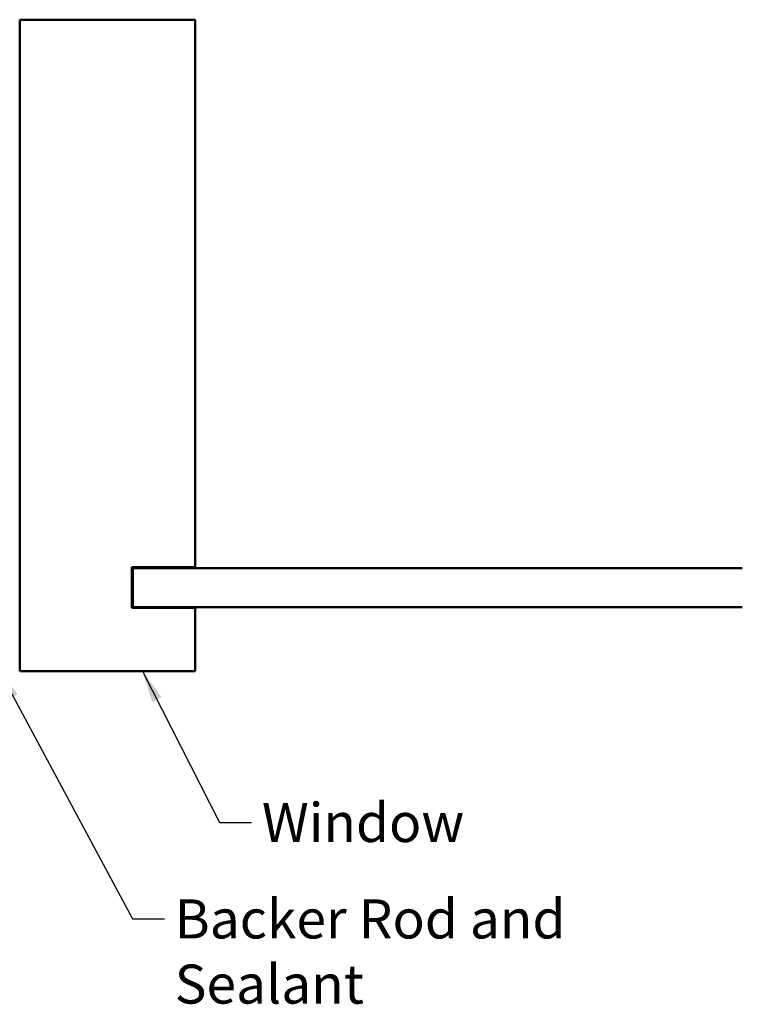
# Model space of a CAD drawing. Units: inches. Extents: x 0 to 120, y -118 to 44.
# Drawn here: x 51 to 56, y -104 to -98 of the extents above; entities that cross this region are included whole.
import ezdxf

# ---------------------------------------------------------------- set-up
doc = ezdxf.new("R2010")
doc.units = ezdxf.units.IN
doc.header["$LTSCALE"] = 2
doc.header["$MEASUREMENT"] = 0
doc.layers.add('Symbol (ANSI)', color=7, linetype='Continuous', lineweight=25)
doc.layers.add('Visible (ANSI)', color=7, linetype='Continuous', lineweight=50)
doc.styles.add('Note Text (ANSI)', font='tahoma.ttf')
doc.dimstyles.new('Default (ANSI)$7', dxfattribs={"dimscale": 2, "dimtxt": 0.12, "dimasz": 0.098425, "dimexe": 0.125, "dimexo": 0.0625, "dimgap": 0.031496, "dimtad": 0, "dimtih": 1, "dimtoh": 1, "dimrnd": 1e-08, "dimzin": 4, "dimdsep": 46, "dimtxsty": 'Note Text (ANSI)', "dimcen": 0.09, "dimdle": 0.393701, "dimclrd": 256, "dimclre": 256, "dimclrt": 256, "dimadec": 0, "dimazin": 1, "dimtfac": 1, "dimtofl": 0, "dimtmove": 0, "dimatfit": 3, "dimfxl": 1, "dimtolj": 1, "dimtzin": 4, "dimlwd": -1, "dimlwe": -1, "dimarcsym": 0})

msp = doc.modelspace()

# ---------------------------------------------------------------- linework, layer by layer
at = {"layer": 'Visible (ANSI)', "color": 8, "true_color": 0x808080}
for p, q in [((51.28884, -98.26878), (52.36384, -98.26878)), ((51.28884, -102.26878), (51.28884, -98.26878)), ((52.36384, -98.26878), (52.36384, -101.63128)), ((51.97634, -101.63128), (51.97634, -101.88128)), ((52.36384, -101.63128), (51.97634, -101.63128)), ((51.97634, -101.88128), (52.36384, -101.88128)), ((52.36384, -101.88128), (52.36384, -102.26878)), ((52.36384, -102.26878), (51.28884, -102.26878))]:
    msp.add_line(p, q, dxfattribs=at)
at = {"layer": 'Visible (ANSI)', "color": 150, "linetype": 'Continuous', "true_color": 0x0080ff}
for p, q in [((51.98134, -101.63628), (55.72262, -101.63628)), ((51.98134, -101.87628), (51.98134, -101.63628)), ((55.72262, -101.87628), (51.98134, -101.87628))]:
    msp.add_line(p, q, dxfattribs=at)

# ---------------------------------------------------------------- texts
at = {"layer": 'Symbol (ANSI)', "char_height": 0.24, "attachment_point": 1, "style": 'Note Text (ANSI)'}
for s, insert, width in [('{Window}', (52.77428, -103.07875), 1.163436), ('{Backer Rod and Sealant}', (52.23883, -103.67091), 3.4663857)]:
    msp.add_mtext(s, dxfattribs=dict(at, insert=insert, width=width))

# ---------------------------------------------------------------- leaders
at = {"layer": 'Symbol (ANSI)', "annotation_type": 0, "has_hookline": 1, "hookline_direction": 0}
for points, text_width in [([(51.15384, -102.25259), (51.97899, -103.79091), (52.17584, -103.79091)], 3.44236), ([(52.04051, -102.26878), (52.51443, -103.19875), (52.71129, -103.19875)], 1.15487)]:
    msp.add_leader(points, dimstyle='Default (ANSI)$7', override={"dimtad": 0}, dxfattribs=dict(at, text_width=text_width))

doc.saveas('drawing.dxf')
